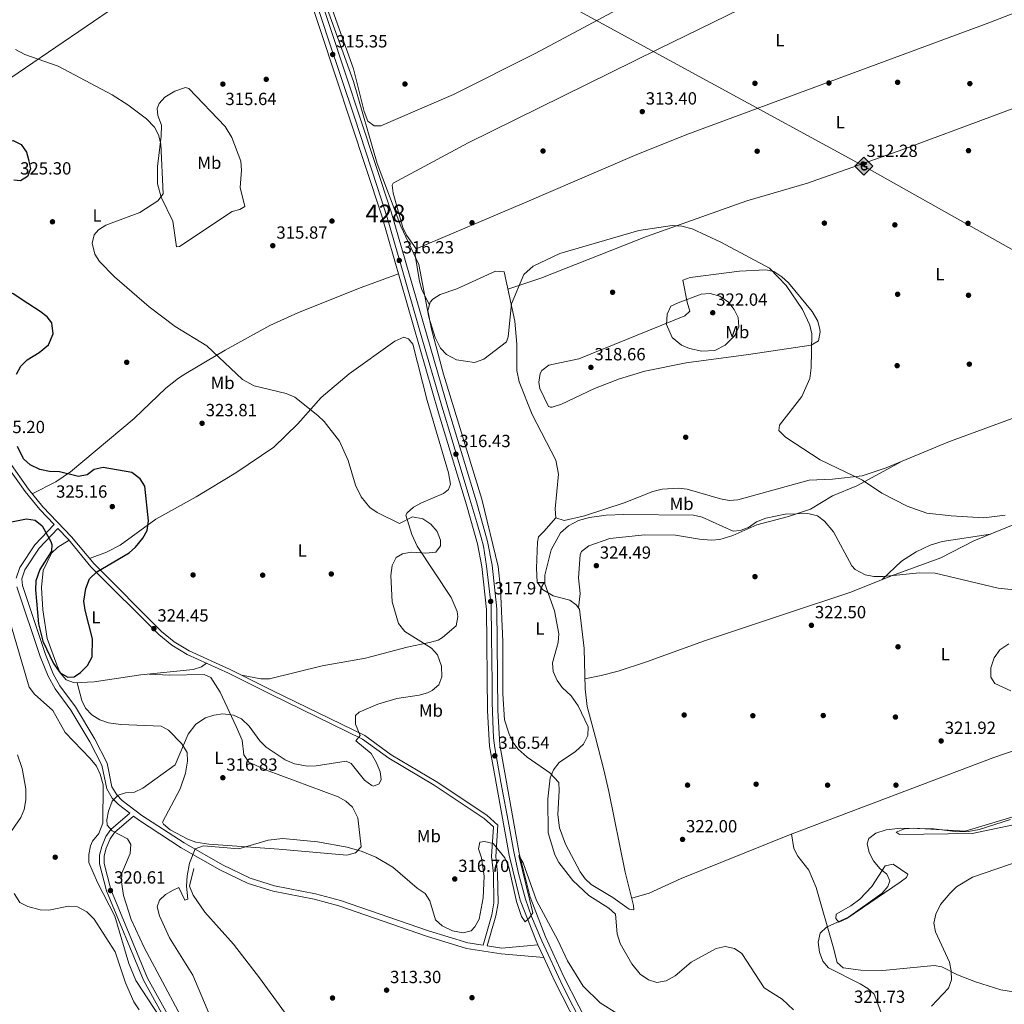
# Model space of a CAD drawing. Units: metres. Extents: x 601663 to 608627, y 4655142 to 4659871.
# Drawn here: x 606973 to 607534, y 4656766 to 4657326 of the extents above; entities that cross this region are included whole.
import ezdxf
from ezdxf.enums import TextEntityAlignment as Align

# ---------------------------------------------------------------- set-up
doc = ezdxf.new("R2010")
doc.units = ezdxf.units.M
doc.header["$MEASUREMENT"] = 0
doc.linetypes.add('DGN Style 3', pattern=[119.29134, 85.2081, -34.08324])
doc.linetypes.add('DGN Style 4', pattern=[136.418168, 68.16648, -34.08324, 0.085208, -34.08324])
for name, color, linetype, lineweight in [('Nivel 12', 7, 'Continuous', 0), ('Nivel 13', 7, 'Continuous', 0), ('Nivel 17', 7, 'Continuous', 0), ('Nivel 21', 7, 'Continuous', 0), ('Nivel 23', 7, 'Continuous', 0), ('Nivel 34', 7, 'Continuous', 0), ('Nivel 36', 7, 'Continuous', 0), ('Nivel 37', 7, 'Continuous', 0), ('Nivel 4', 7, 'Continuous', 0), ('Nivel 41', 7, 'Continuous', 0), ('Nivel 48', 7, 'Continuous', 0), ('Nivel 5', 7, 'Continuous', 0), ('Nivel 51', 7, 'Continuous', 0), ('Nivel 54', 7, 'Continuous', 0), ('Nivel 7', 7, 'Continuous', 0)]:
    doc.layers.add(name, color=color, linetype=linetype, lineweight=lineweight)
doc.styles.add('Style-Arial', font='txt')
doc.styles.add('Style-Arial Narrow', font='txt')

# ---------------------------------------------------------------- blocks, each defined once
blk = doc.blocks.new('5PATER')
at = {"layer": 'Nivel 7', "linetype": 'Continuous', "lineweight": 0}
h = blk.add_hatch(color=51, dxfattribs=at)
edge = h.paths.add_edge_path()
edge.add_ellipse((0, 0), major_axis=(-1.1, -1.11), ratio=0.999422, start_angle=0, end_angle=360)
blk = doc.blocks.new('5PERFI')
at = {"layer": 'Nivel 17', "linetype": 'Continuous', "lineweight": 0}
h = blk.add_hatch(color=7, dxfattribs=at)
edge = h.paths.add_edge_path()
edge.add_arc((0, 0), 1.56, 315, 675)
blk = doc.blocks.new('5GASO')
at = {"layer": 'Nivel 34', "linetype": 'Continuous', "lineweight": 0}
for color, points in [(253, [(0, -5.09), (-5.09, 0), (0, 5.09), (0.23, 2.5), (-0.32, 2.42), (-0.79, 2.21), (-1.18, 1.85), (-1.48, 1.35), (-1.68, 0.71), (-1.75, -0.04), (-1.68, -0.78), (-1.48, -1.42), (-1.17, -1.94), (-0.76, -2.3), (-0.27, -2.52), (0.29, -2.6)]), (7, [(0.29, -2.6), (-0.27, -2.52), (-0.76, -2.3), (-1.17, -1.94), (-1.48, -1.42), (-1.68, -0.78), (-1.75, -0.04), (-1.68, 0.71), (-1.48, 1.35), (-1.18, 1.85), (-0.79, 2.21), (-0.32, 2.42), (0.23, 2.5), (0.57, 2.47), (0.88, 2.4), (1.14, 2.28), (1.38, 2.11), (1.57, 1.9), (1.73, 1.64), (1.85, 1.34), (1.93, 0.99), (1.17, 0.8), (1.04, 1.16), (0.83, 1.43), (0.55, 1.59), (0.22, 1.65), (-0.04, 1.62), (-0.27, 1.55), (-0.48, 1.42), (-0.66, 1.24), (-0.81, 1.01), (-0.91, 0.73), (-0.97, 0.39), (-0.99, 0.01), (-0.97, -0.41), (-0.9, -0.78), (-0.79, -1.09), (-0.62, -1.35), (-0.45, -1.52), (-0.24, -1.65), (-0.01, -1.72), (0.25, -1.75), (0.51, -1.72), (0.78, -1.64), (1.04, -1.5), (1.27, -1.33), (1.27, -0.71), (0.23, -0.71), (0.23, 0.14), (2.02, 0.14), (2.02, -1.83), (1.7, -2.12), (1.27, -2.37), (0.78, -2.54)]), (253, [(0, -5.09), (0.29, -2.6), (0.78, -2.54), (1.27, -2.37), (1.7, -2.12), (2.02, -1.83), (2.02, 0.14), (0.23, 0.14), (0.23, -0.71), (1.27, -0.71), (1.27, -1.33), (1.04, -1.5), (0.78, -1.64), (0.51, -1.72), (0.25, -1.75), (-0.01, -1.72), (-0.24, -1.65), (-0.45, -1.52), (-0.62, -1.35), (-0.79, -1.09), (-0.9, -0.78), (-0.97, -0.41), (-0.99, 0.01), (-0.97, 0.39), (-0.91, 0.73), (-0.81, 1.01), (-0.66, 1.24), (-0.48, 1.42), (-0.27, 1.55), (-0.04, 1.62), (0.22, 1.65), (0.55, 1.59), (0.83, 1.43), (1.04, 1.16), (1.17, 0.8), (1.93, 0.99), (1.85, 1.34), (1.73, 1.64), (1.57, 1.9), (1.38, 2.11), (1.14, 2.28), (0.88, 2.4), (0.57, 2.47), (0.23, 2.5), (0, 5.09), (5.09, 0)])]:
    blk.add_hatch(color=color, dxfattribs=at).paths.add_polyline_path(points)
at = {"layer": 'Nivel 34', "color": 7, "linetype": 'Continuous', "lineweight": 0}
blk.add_3dface([(0, -5.09), (5.09, 0), (0, 5.09), (-5.09, 0)], dxfattribs=at)

msp = doc.modelspace()

# ---------------------------------------------------------------- linework, layer by layer
at = {"layer": 'Nivel 12', "color": 142, "linetype": 'Continuous', "lineweight": 13, "elevation": 316.2, "flags": 128}
for points in [[(606971.93, 4656908.22), (606974.64, 4656900.31), (606976.59, 4656888.74), (606976.64, 4656882.58), (606975.67, 4656877.11), (606973.83, 4656872.44), (606966.65, 4656862.13)], [(606970.1, 4656829.26), (606973.36, 4656824.23), (606977.73, 4656821.92), (606984.79, 4656819.96)], [(606984.79, 4656819.96), (606989.79, 4656819.84), (607001.04, 4656822.16), (607006, 4656821.71), (607011.41, 4656818.91), (607015.63, 4656814.59), (607027.55, 4656796.02), (607033.38, 4656778.45), (607038.15, 4656767.67), (607041.21, 4656763.19)]]:
    msp.add_lwpolyline(points, dxfattribs=at)
at = {"layer": 'Nivel 13', "color": 4, "linetype": 'Continuous', "lineweight": 0}
msp.add_polyline3d([(607072.32, 4656843.57, 314.25), (607069.85, 4656833.43, 313.9), (607071.86, 4656828.41, 313.94), (607078.56, 4656818.7, 313.92), (607094.86, 4656800.41, 313.67), (607109.59, 4656781.31, 313.46), (607123.81, 4656761.85, 313.38), (607143.95, 4656731.29, 313.44), (607163.07, 4656706.77, 313.41), (607171.02, 4656695.66, 313.38), (607180.92, 4656679.83, 312.9), (607195.56, 4656662.17, 313.25), (607201.14, 4656653.04, 313.25), (607203.87, 4656646.75, 313.04), (607207.94, 4656630.66, 312.92), (607216.68, 4656606.09, 313.07), (607223.09, 4656584.01, 312.8), (607235.5, 4656552.41, 312.77), (607241.04, 4656533.05, 312.11), (607250.45, 4656508.23, 312.07), (607258.88, 4656481.15, 311.8), (607266.73, 4656463.12, 311.65), (607291.8, 4656395.21, 311.3), (607351.3, 4656297.75, 310.7)], dxfattribs=at)
at = {"layer": 'Nivel 21', "color": 7, "linetype": 'Continuous', "lineweight": 13}
for points in [[(607328.78, 4656679.41, 312.71), (607277.72, 4656779.31, 314.22), (607271.4, 4656792.92, 314.44), (607268.11, 4656800.02, 314.55), (607267.06, 4656802.26, 314.59), (607258.09, 4656825.47, 315.18), (607251.76, 4656851.01, 315.45), (607240.59, 4656913.13, 316.58), (607239.46, 4656933.1, 317.01), (607238.91, 4656990.85, 317.77), (607236.24, 4657015.26, 317.06), (607233.83, 4657028.26, 316.6), (607227.55, 4657050.37, 315.86), (607211.58, 4657102.78, 316.49), (607179.1, 4657215.3, 315.47), (607135.59, 4657346.68, 315.37), (607121.3, 4657392.48, 316.2), (607091.5, 4657482.97, 317.45), (607081.45, 4657516.57, 318.28), (607079.36, 4657526.34, 318.67), (607078.38, 4657535.03, 318.91)], [(607334.07, 4656681.85, 312.71), (607282.96, 4656781.87, 314.22), (607272.43, 4656804.54, 314.59), (607263.66, 4656827.23, 315.18), (607257.46, 4656852.22, 315.45), (607246.39, 4656913.81, 316.58), (607245.29, 4656933.29, 317.01), (607244.73, 4656991.19, 317.77), (607242.01, 4657016.11, 317.06), (607239.51, 4657029.59, 316.6), (607233.14, 4657052.01, 315.86), (607217.17, 4657104.44, 316.49), (607184.67, 4657217.02, 315.47), (607141.14, 4657348.46, 315.37), (607126.85, 4657394.26, 316.2), (607097.06, 4657484.71, 317.45), (607087.1, 4657518.01, 318.28), (607085.12, 4657527.28, 318.67), (607084.23, 4657535.12, 318.89)]]:
    msp.add_polyline3d(points, dxfattribs=at)
at = {"layer": 'Nivel 21', "color": 7, "linetype": 'DGN Style 3', "lineweight": 0}
for points in [[(606971.16, 4657008.73, 322.24), (606973.24, 4657014.73, 322.52), (606981.76, 4657027.66, 323.77), (606992.79, 4657039.17, 325.38), (606984.66, 4657047.7, 325.32), (606976.23, 4657057.9, 325.21), (606953.57, 4657089.87, 325.24)], [(606994.98, 4657036.87, 324.55), (607000.96, 4657030.58, 325.38), (607013.77, 4657015.18, 325.12), (607052.38, 4656976.52, 324.23), (607059.75, 4656970.56, 324.24), (607068.57, 4656965.22, 324.21), (607091.99, 4656954.56, 324.22), (607115.92, 4656942.65, 323.58), (607168.34, 4656917.11, 319.92), (607183.34, 4656906.2, 318.59), (607209, 4656890.99, 316.22), (607237.55, 4656871.89, 315.82), (607242.86, 4656867.2, 315.35), (607241.8, 4656850.26, 314.81), (607242.81, 4656840.65, 314.62), (607243.1, 4656823.9, 314.17), (607241.93, 4656817.13, 314.19), (607236.93, 4656799.81, 313.07)], [(607077.93, 4656718.11, 320.14), (607043.6, 4656780.04, 320.17), (607022.54, 4656830.73, 320.29), (607018.66, 4656846.07, 320.36), (607018.65, 4656851.01, 320.37), (607019.92, 4656855.97, 320.29), (607022.27, 4656861.65, 319.96), (607025.08, 4656865.71, 319.59), (607035.81, 4656874.91, 317.95), (607029.36, 4656879.82, 319.34), (607025.91, 4656883.45, 319.62), (607022.7, 4656888.81, 319.88), (607019.99, 4656902.33, 320.4), (607013.11, 4656915.59, 321.74), (607002.22, 4656933.63, 323.08), (606993.39, 4656945.75, 323.07), (606989.32, 4656952.91, 323.31), (606984.86, 4656964.17, 323.83), (606971.65, 4657003.74, 322.43)], [(607271.4, 4656792.92, 314.44), (607247.29, 4656794.99, 313.07), (607227.52, 4656798.07, 313.29), (607204.78, 4656805.07, 313.17), (607154.9, 4656822.3, 313.45), (607140.75, 4656825.98, 313.61), (607117.5, 4656830.59, 313.66), (607103.16, 4656834.97, 313.89), (607087.06, 4656842.81, 314.19), (607065.17, 4656855.32, 315.53), (607040.81, 4656871.1, 317.95), (607038, 4656873.24, 319.34)]]:
    msp.add_polyline3d(points, dxfattribs=at)
at = {"layer": 'Nivel 21', "color": 7, "linetype": 'Continuous', "lineweight": 0}
for points in [[(606955.57, 4657091.15, 325.24), (606978.12, 4657059.35, 325.21), (606986.45, 4657049.28, 325.32), (607002.74, 4657032.16, 325.38), (607015.53, 4657016.78, 325.12), (607053.98, 4656978.29, 324.23), (607061.12, 4656972.52, 324.24), (607069.69, 4656967.33, 324.21), (607093.01, 4656956.71, 324.22), (607116.97, 4656944.79, 323.58), (607169.57, 4656919.16, 319.92), (607184.65, 4656908.19, 318.59), (607210.27, 4656893.01, 316.22), (607239.01, 4656873.78, 315.82), (607245.31, 4656868.22, 315.35), (607244.19, 4656850.31, 314.81), (607245.19, 4656840.8, 314.62), (607245.49, 4656823.71, 314.17), (607244.25, 4656816.59, 314.19), (607239.3, 4656799.44, 313.29), (607247.67, 4656798.14, 313.07), (607268.11, 4656800.02, 314.44)], [(607236.93, 4656799.81, 313.07), (607228.24, 4656801.17, 313.29), (607205.76, 4656808.08, 313.17), (607155.82, 4656825.34, 313.45), (607141.46, 4656829.08, 313.61), (607118.27, 4656833.67, 313.66), (607104.32, 4656837.93, 313.89), (607088.54, 4656845.62, 314.19), (607066.82, 4656858.03, 315.53), (607042.64, 4656873.7, 317.95), (607031.49, 4656882.19, 319.34), (607028.45, 4656885.38, 319.62), (607025.71, 4656889.97, 319.88), (607023.01, 4656903.39, 320.4), (607015.88, 4656917.14, 321.74), (607004.87, 4656935.39, 323.08), (606996.06, 4656947.48, 323.07), (606992.18, 4656954.28, 323.31), (606987.84, 4656965.26, 323.83), (606974.77, 4657004.4, 322.43), (606974.39, 4657008.35, 322.24), (606976.1, 4657013.32, 322.52), (606984.25, 4657025.67, 323.77), (606994.98, 4657036.87, 324.55)], [(607080.31, 4656719.37, 320.14), (607046.02, 4656781.21, 320.17), (607025.1, 4656831.57, 320.29), (607021.35, 4656846.41, 320.36), (607021.34, 4656850.67, 320.37), (607022.48, 4656855.12, 320.29), (607024.64, 4656860.35, 319.96), (607027.1, 4656863.89, 319.59), (607038, 4656873.24, 319.34)]]:
    msp.add_polyline3d(points, dxfattribs=at)
at = {"layer": 'Nivel 23', "color": 7, "linetype": 'DGN Style 4', "lineweight": 0}
msp.add_polyline3d([(607137.24, 4657350.69, 315.43), (607148.86, 4657314.93, 315.4), (607163.46, 4657271.53, 315.43), (607176.67, 4657231.49, 315.46), (607182.33, 4657213.85, 315.49), (607190.29, 4657186.28, 315.74), (607201.11, 4657148.55, 316.08), (607213.44, 4657106.42, 316.46), (607219.28, 4657087.1, 316.45), (607229.42, 4657053.56, 315.89), (607233.38, 4657040.4, 316.22), (607235.87, 4657031.74, 316.51), (607237.06, 4657026.87, 316.67), (607238.95, 4657015.52, 317.06), (607241.54, 4656993.11, 317.87), (607241.74, 4656975.39, 317.57), (607242.04, 4656948.91, 317.22), (607242.04, 4656938.07, 317.07), (607242.44, 4656927.22, 316.88), (607242.94, 4656917.83, 316.68), (607243.53, 4656912.16, 316.57), (607247.11, 4656892.55, 316.2), (607251.78, 4656867.56, 315.74), (607254.36, 4656853.07, 315.48), (607257.14, 4656840.73, 315.16), (607261.01, 4656826.06, 315.08), (607264.39, 4656816.11, 314.98), (607270.26, 4656802.27, 314.57), (607282.38, 4656776.57, 314.15), (607295.8, 4656750.1, 313.66)], dxfattribs=at)
at = {"layer": 'Nivel 34', "color": 7, "linetype": 'Continuous', "lineweight": 13}
msp.add_polyline3d([(606944.74, 4657533.01, 320.6), (607105.4, 4657432.79, 316.18), (607453.56, 4657243.04, 312.27), (607702.34, 4657103.21, 311.12), (607889.04, 4656985.36, 309.42), (608290.61, 4656750.07, 304.15), (608606.79, 4656558.57, 312.46)], dxfattribs=at)
at = {"layer": 'Nivel 36', "color": 92, "linetype": 'Continuous', "lineweight": 0}
for points in [[(607624.23, 4657361.53, 312.46), (607624.64, 4657366.52, 312.57), (607623.99, 4657371.39, 312.67), (607621.87, 4657376.04, 312.75), (607600.31, 4657412.13, 312.96), (607596.09, 4657414.35, 313), (607590.1, 4657413.78, 313.07), (607466.07, 4657371.1, 312.96), (607438.45, 4657359.39, 313.23), (607336.5, 4657309.63, 312.99), (607228.46, 4657256.3, 313.7), (607185.82, 4657233.39, 314.42), (607185.15, 4657232.2, 314.56), (607185.75, 4657227.7, 314.58), (607191.22, 4657208.19, 314.86), (607193.32, 4657203.7, 314.88), (607198.81, 4657195.97, 314.79)], [(606860.94, 4657219.99, 327.28), (606880.8, 4657233.54, 327.59), (606958.99, 4657287.19, 321.45), (607045.6, 4657346.06, 315.94), (607087.26, 4657374.2, 315.67), (607117.44, 4657392.91, 315.32)], [(607641.14, 4657317.78, 312.46), (607635.3, 4657331.83, 312.45), (607625.28, 4657360.29, 312.42), (607624.15, 4657361.63, 312.46), (607619.23, 4657360.77, 312.62), (607604.65, 4657355.65, 312.8), (607524.75, 4657324.62, 312.32), (607352.88, 4657261.06, 312.94), (607323.18, 4657249.08, 313.23), (607260.55, 4657222.11, 313.95), (607198.81, 4657196.01, 314.79), (607198.3, 4657192.16, 314.81), (607200.7, 4657177.5, 315.31), (607202.09, 4657172.71, 315.46), (607206.43, 4657164.17, 315.21)], [(607150.25, 4657334.45, 314.87), (607163.22, 4657298.34, 314.7), (607169.26, 4657274.15, 314.74), (607171.36, 4657268.59, 314.75), (607174.91, 4657265.95, 314.71), (607178.71, 4657265.86, 314.46), (607220, 4657283.72, 313.75), (607266.59, 4657307.1, 313.92), (607315.82, 4657333.42, 313.54)], [(607251.07, 4657172.97, 314.76), (607269.82, 4657179.2, 314.64), (607329.97, 4657203.05, 315.4), (607386.95, 4657223.27, 313.19), (607421.54, 4657233.26, 312.73), (607475.8, 4657252.45, 312.53), (607577.81, 4657290.45, 312.57), (607623.79, 4657311.29, 312.52), (607641.59, 4657317.95, 312.46), (607644.84, 4657316.1, 312.34), (607654.19, 4657304.13, 312.37), (607700.34, 4657227.65, 311.7), (607721.28, 4657199.46, 311.1), (607726.26, 4657190.85, 310.81), (607737.2, 4657161.59, 309.93)], [(607053.77, 4657260.15, 319.61), (607053.91, 4657266.36, 319.78), (607051.84, 4657271.84, 319.59), (607051.37, 4657275.75, 319.3), (607052.48, 4657278.56, 318.47), (607055.88, 4657282.16, 318.41), (607061.47, 4657285.66, 317.85), (607067.49, 4657287.66, 317.14), (607069.42, 4657287.19, 316.87), (607090.1, 4657265.6, 316.57), (607093.86, 4657259.34, 316.26), (607098.96, 4657245.78, 316.56), (607099.44, 4657240.81, 316.56), (607098.71, 4657230.8, 316.72), (607101.37, 4657219.99, 316.76), (607098.51, 4657218.3, 316.8), (607094.07, 4657217.28, 317.28), (607064.1, 4657197.35, 318.51), (607062.37, 4657197.13, 318.65), (607060.31, 4657211.63, 319.28), (607053.65, 4657225.36, 319.92), (607051.69, 4657232.87, 320.02), (607051.63, 4657242.87, 320.04), (607053.77, 4657260.15, 319.61)], [(607276.18, 4657105.96, 316.5), (607281.64, 4657107.69, 317.11), (607300.26, 4657116.44, 318.45), (607314.57, 4657121.95, 318.38), (607328.9, 4657126.45, 318.77), (607352.5, 4657131.04, 319.08), (607388.03, 4657135.88, 318.5), (607423.66, 4657141.14, 314.71), (607427.72, 4657143.72, 314.4), (607428.82, 4657148.68, 314.43), (607428.59, 4657150.02, 314.44), (607427.46, 4657154.87, 314.4), (607424.18, 4657160.27, 314.38), (607410.65, 4657176.56, 314.35), (607407.02, 4657179.98, 314.4), (607402.36, 4657183.02, 314.58), (607397.89, 4657184.06, 315.18), (607382.92, 4657183.26, 315.86), (607354.76, 4657179.59, 318.38), (607350.55, 4657178.11, 318.57), (607353.14, 4657165.63, 319.19), (607354.58, 4657160.6, 320.54), (607351.79, 4657157.91, 320.65), (607291.32, 4657133.41, 317.84), (607274.31, 4657129.75, 316.93), (607270.3, 4657126.72, 316.61), (607269.36, 4657125.12, 316.51), (607268.61, 4657120.1, 316.43), (607269.3, 4657116.57, 316.47), (607274.09, 4657106.31, 316.67), (607275.29, 4657105.94, 316.72), (607276.18, 4657105.96, 316.76)], [(606980.38, 4657056.61, 325.24), (606993.82, 4657063.39, 324.75), (607002.05, 4657069.08, 324.81), (607038.27, 4657099.42, 324.78), (607056.34, 4657116.74, 324.69), (607063.66, 4657122.47, 324.08), (607067.8, 4657125.15, 323.09), (607090.15, 4657138.25, 318.51), (607115.58, 4657152.27, 317.33), (607131.92, 4657159.68, 317.03), (607167.57, 4657174.03, 316.6), (607188.77, 4657181.8, 315.78)], [(607587.5, 4657117.75, 311.23), (607501.36, 4657085.96, 312.57), (607466.25, 4657071.42, 313.97), (607452.7, 4657066.87, 314.75), (607435.75, 4657064.95, 315.79), (607422.57, 4657064.35, 316.43), (607381.98, 4657053.12, 317.03), (607377.06, 4657052.89, 317.1), (607372.06, 4657053.7, 317.19), (607353.03, 4657059.26, 317.1), (607348.05, 4657059.85, 317.15), (607338.76, 4657059.21, 317.26), (607333.44, 4657057.91, 317.32), (607317.25, 4657051.47, 317.86), (607294.59, 4657044.07, 318.86), (607283.07, 4657041.4, 318.63), (607278.24, 4657042.99, 318.16), (607277.88, 4657047.99, 318.12), (607279.88, 4657067.78, 317.11), (607278.28, 4657075.79, 316.7), (607264.81, 4657101.75, 316.49), (607257.47, 4657120.37, 316.3), (607256.18, 4657126.79, 316.2), (607256.12, 4657141.79, 315.96), (607254.9, 4657154.76, 315.51), (607248.96, 4657182.96, 314.35), (607243.96, 4657183.24, 314.35), (607221.94, 4657173.28, 314.73), (607212.4, 4657170.01, 314.94), (607208.27, 4657167.37, 315.14), (607206.89, 4657165.67, 315.21), (607205.4, 4657160.83, 315.23), (607207.51, 4657150.37, 315.11), (607214.41, 4657124.73, 315.6), (607236.16, 4657053.63, 315.3), (607245.46, 4657015.31, 316.92), (607246.83, 4657002.81, 317.32), (607248.2, 4656972.55, 318.18), (607248.25, 4656942.88, 318.03), (607249.1, 4656927.97, 317.39), (607251.72, 4656919.9, 317.51), (607253.93, 4656915.33, 317.58), (607256.88, 4656911.31, 317.65), (607262.07, 4656906.91, 318.28), (607274.85, 4656897.91, 321.05), (607279.94, 4656892.39, 321.69), (607280.31, 4656887.83, 322.02), (607279.44, 4656874.03, 322.24), (607280.43, 4656866.72, 322.25), (607283.8, 4656857.32, 322.3), (607292.09, 4656841.65, 322.32), (607295.02, 4656837.62, 322.29), (607298.47, 4656834.4, 322.25), (607310.81, 4656827.08, 321.94), (607320.03, 4656820.35, 321.96), (607322.66, 4656819.91, 322), (607322.61, 4656822.49, 322.02), (607317.7, 4656841.45, 322.6), (607308.41, 4656887.33, 321.93), (607305.64, 4656899.67, 321.5), (607300.92, 4656918, 319.63), (607296.15, 4656935.71, 320.42), (607295.06, 4656945.6, 321.19), (607294.36, 4656968.68, 321.93), (607291.79, 4656991.05, 321.73), (607289.88, 4656993.48, 321.62), (607286.34, 4656996.13, 320.98), (607276.8, 4656998.67, 319.5), (607270.69, 4657002.21, 318.64), (607267.79, 4657006.46, 318.16), (607267.24, 4657014.28, 317.57), (607267.8, 4657029.1, 317.4), (607268.47, 4657032.19, 317.34), (607271.5, 4657035.26, 317.08), (607278.41, 4657042.93, 317.12)], [(607012.93, 4657019.91, 325.18), (607022.58, 4657023.47, 325.14), (607030.35, 4657027.44, 325.04), (607050.72, 4657042.17, 324.37), (607073.66, 4657054.82, 323.07), (607096.12, 4657068.52, 322.83), (607117.87, 4657083.23, 322.7), (607131.56, 4657096.49, 320.96), (607144.8, 4657111.32, 318.67), (607160.67, 4657124.78, 317.23), (607186.73, 4657143.44, 316.83), (607191.86, 4657145.7, 316.74), (607194.53, 4657144.86, 316.76), (607196.96, 4657141.76, 316.78), (607205.07, 4657109.77, 316.83), (607217.15, 4657068.61, 316.64), (607218.46, 4657062.15, 316.8), (607217.32, 4657059.16, 316.74), (607214.34, 4657056.83, 316.89), (607201.94, 4657051.49, 317.68), (607197.28, 4657049.05, 318.56), (607193.62, 4657045.81, 319.62), (607192.98, 4657044.44, 319.8), (607196.42, 4657033.43, 320.31), (607199.41, 4657026.86, 320.48), (607218.7, 4656997.57, 319.83), (607222.14, 4656989.77, 319.84), (607222.62, 4656986.71, 319.88), (607221.65, 4656981.56, 319.67), (607213.9, 4656974.9, 319.66), (607211.29, 4656973.42, 319.59), (607206.47, 4656972.02, 319.82), (607193.8, 4656969.44, 320.65), (607169.92, 4656963.22, 320.9), (607145.34, 4656958.79, 322.14), (607115.38, 4656951.45, 324.01), (607110.39, 4656951.36, 324.14), (607099.41, 4656953.53, 324.05)], [(607294.89, 4656951.3, 321.37), (607304.11, 4656953.22, 323.1), (607313.72, 4656955.68, 323.83), (607329.98, 4656961.11, 323.14), (607362.9, 4656973.01, 323.06), (607409.62, 4656988.55, 322.8), (607446.2, 4657000.72, 321.28), (607469.29, 4657009.99, 319.42), (607497.49, 4657020.17, 317.66), (607516.15, 4657029.79, 315.97), (607552.62, 4657044.76, 315.24), (607561.22, 4657049.31, 315.1), (607569.54, 4657054.88, 314.86), (607588.96, 4657070.35, 313.67), (607593.85, 4657071.5, 313.65), (607602.64, 4657072.09, 313.64), (607625.55, 4657072.74, 313.21), (607635.35, 4657074.7, 313.05), (607661.42, 4657084.72, 311.74), (607751.44, 4657123.93, 310.4)], [(607291.16, 4656991.86, 321.69), (607292.22, 4656999.88, 323.95), (607291.25, 4657008.79, 324.32), (607292.12, 4657022.01, 324.3), (607292.96, 4657023.88, 324.28), (607297.07, 4657027.09, 324.14), (607309.13, 4657031.16, 323.83), (607329.03, 4657033.24, 323.45), (607346.49, 4657033.14, 323.43), (607360.17, 4657030.91, 323.07), (607366.88, 4657030.2, 322.29), (607371.75, 4657030.64, 321.4), (607379.02, 4657032.96, 320.19), (607392.8, 4657038.89, 320.26), (607410.83, 4657043.71, 320.92), (607423.35, 4657047.88, 319.84), (607435.78, 4657055.55, 317.26), (607449.67, 4657061.17, 316.4), (607475.47, 4657075.24, 313.6)], [(607463.77, 4657007.78, 319.87), (607474.98, 4657018.28, 318.45), (607483.46, 4657023.59, 317.87), (607491.3, 4657027.37, 317.34), (607498.23, 4657029.41, 316.89), (607525.78, 4657033.75, 315.78)], [(607001.28, 4657030.19, 325.38), (606994.84, 4657026.33, 325.47), (606991.26, 4657022.93, 325.49), (606986.53, 4657013.05, 325.52), (606985.51, 4657003.33, 325.51), (606986.29, 4656990.64, 325.43), (606988.79, 4656974.32, 325.49), (606994.26, 4656959.29, 325.36), (606996.31, 4656954.81, 325.22), (606999.56, 4656950.83, 325.07), (607004.38, 4656949.04, 325.02), (607015.61, 4656949.67, 324.85), (607042.08, 4656953.59, 324.76), (607071.98, 4656956.71, 324.96), (607076.7, 4656958.19, 324.8), (607079.57, 4656960.21, 324.22)], [(607802.76, 4657008.46, 311.56), (607786.16, 4657002.32, 312.94), (607763.01, 4656992.88, 313.64), (607690.53, 4656966.85, 315.33), (607618.74, 4656936.53, 318.44), (607553.55, 4656915.49, 321.23), (607527.61, 4656906.6, 321.76), (607411.26, 4656862.66, 321.29), (607349.66, 4656837.78, 322.37), (607331.46, 4656829.4, 322.53), (607321.54, 4656826.62, 322.15)], [(607046.96, 4656954.1, 324.79), (607058.32, 4656953.41, 323.78), (607078.17, 4656953.76, 323.12), (607082.03, 4656952.11, 322.64), (607087.23, 4656943.76, 321.56), (607096.41, 4656924.23, 318.74), (607099.77, 4656916.45, 318.2), (607100.73, 4656908.06, 317.95), (607103.61, 4656903.94, 317.31), (607113.69, 4656899.47, 317.32), (607154.47, 4656884.32, 317.54), (607158.83, 4656881.87, 317.44), (607162.63, 4656878.47, 317.31), (607165.65, 4656872.41, 317.06), (607167.48, 4656855.77, 315.48), (607164.3, 4656852.49, 315.35), (607159.38, 4656851.04, 315.23), (607120.76, 4656854.58, 314.92), (607080.82, 4656857.38, 315.14), (607073.52, 4656858.57, 315.52), (607068.84, 4656860.18, 315.78), (607058.8, 4656865.55, 316.53), (607055.06, 4656868.75, 316.97), (607054.5, 4656869.88, 317.08), (607064.52, 4656888.81, 318.01), (607067.62, 4656897.7, 318.34), (607068.75, 4656904.47, 318.7), (607068.45, 4656909.39, 319.46), (607065.54, 4656914.37, 320.42), (607057.93, 4656922.23, 322.27), (607053.68, 4656924.44, 322.93), (607030.84, 4656925.43, 323.94), (607023.67, 4656926.4, 323.54), (607018.72, 4656928.07, 323.43), (607014.17, 4656930.95, 323.34), (607010.57, 4656934.79, 323.41), (607008.52, 4656939.14, 323.78), (607005.94, 4656949.13, 325)], [(607562.3, 4656873.35, 318.25), (607515.24, 4656863.34, 319.22), (607474.15, 4656862.92, 319.39), (607473.79, 4656862.95, 319.4), (607472.09, 4656864.23, 320.07), (607476.77, 4656865.99, 320.07), (607482.15, 4656866.42, 320.07), (607511.3, 4656864.75, 320.16), (607547.3, 4656875.49, 320.24)], [(607412.53, 4656863.14, 321.3), (607413.74, 4656854.96, 321.46), (607416.06, 4656850.59, 321.58), (607422.29, 4656842.63, 321.72), (607426.45, 4656832.68, 321.47), (607436.2, 4656799.03, 318.71), (607438.4, 4656790.1, 318.65), (607441.81, 4656786.92, 318.45), (607451.94, 4656785.68, 317.52), (607464.51, 4656785.4, 316.76), (607493.6, 4656788.38, 315.49), (607498.02, 4656787.65, 315.33), (607506.85, 4656783.07, 314.17), (607517.26, 4656778.97, 313.88), (607531.6, 4656774.52, 313.69), (607565.12, 4656769.2, 313.34)], [(607451.26, 4656826.03, 321.1), (607458.09, 4656833.33, 320.92), (607465.76, 4656845.09, 319.78), (607470.37, 4656846, 318.94), (607478.75, 4656840.25, 317.95), (607477.95, 4656838.42, 317.97), (607474.32, 4656835.73, 318.51), (607444.01, 4656815.07, 320.02), (607439.4, 4656812.92, 320.13), (607437.63, 4656815.03, 320.44), (607437.78, 4656817.5, 320.96), (607446.14, 4656822.2, 320.9), (607451.26, 4656826.03, 321.1)]]:
    msp.add_polyline3d(points, dxfattribs=at)
at = {"layer": 'Nivel 4', "color": 30, "linetype": 'Continuous', "lineweight": 30, "elevation": 325, "flags": 128}
for points in [[(606954.34, 4657246.39), (606953.01, 4657251.37), (606953.54, 4657252.87), (606957.64, 4657255.8), (606967.39, 4657257.31), (606969.54, 4657257.51), (606973.97, 4657255.34), (606976.98, 4657251.01), (606978.29, 4657246.83), (606979.33, 4657241.45), (606977.65, 4657237.1), (606973.62, 4657234.62), (606969.88, 4657235.12)], [(606977.83, 4657164.94), (606969.48, 4657170.44), (606961.1, 4657174.49)], [(606971.44, 4657124.75), (606973.93, 4657129.31), (606977.48, 4657132.83), (606984.28, 4657136.99), (606989.56, 4657141.42), (606992.19, 4657147.64), (606991.46, 4657153.91), (606988.84, 4657157.22), (606984.89, 4657160.29), (606977.83, 4657164.94)], [(606958.99, 4657038.73), (606977.12, 4657042.46), (606982, 4657041.67), (606986.02, 4657038.45), (606991, 4657029.43), (606991.52, 4657027.73), (606991.22, 4657023.99), (606984.69, 4657013.6), (606982.38, 4657007.06), (606982.1, 4657002.06), (606983.85, 4656982.75), (606986.31, 4656972.79), (606992.48, 4656960.09), (606996.22, 4656954.82), (607000.58, 4656952.33), (607004.13, 4656952.53), (607007.83, 4656954.95), (607011.73, 4656958.99), (607014.42, 4656963.95), (607014.57, 4656974.05), (607010.39, 4656990.35), (607009.74, 4656995.58), (607010.77, 4657002.85), (607013, 4657008.24), (607017.15, 4657012.26), (607035.41, 4657023.04), (607039.19, 4657026.31), (607043.3, 4657031.33), (607045.73, 4657035.69), (607046.48, 4657041.24), (607044.38, 4657060.93), (607041.84, 4657065.11), (607037.08, 4657068.82), (607020.61, 4657071.61), (607015.54, 4657070.39), (607011.52, 4657067.5), (607006.64, 4657066.38), (606995.86, 4657069.13), (606990.09, 4657069.34), (606984.59, 4657070.49), (606979.22, 4657073.18), (606975.44, 4657076.6), (606971.88, 4657083.57)]]:
    msp.add_lwpolyline(points, dxfattribs=at)
at = {"layer": 'Nivel 5', "color": 30, "linetype": 'Continuous', "lineweight": 0, "flags": 128}
for points, elevation in [([(607148.16, 4657332.74), (607163.24, 4657291.18), (607176.73, 4657244.48), (607190.05, 4657208.89), (607200.29, 4657187.07), (607206.05, 4657157.09), (607209.68, 4657145.61), (607212.73, 4657139.52), (607216.12, 4657135.81), (607221.73, 4657132.82), (607232.01, 4657131.35), (607237.28, 4657133.21), (607250.32, 4657143.05), (607251.23, 4657146.01), (607253.05, 4657164.65), (607260.15, 4657181.42), (607265.44, 4657186.1), (607280.55, 4657193.33), (607325.62, 4657206.49), (607344.52, 4657209.28), (607350.04, 4657208.84), (607355.9, 4657207.26), (607372.19, 4657199.75), (607399.95, 4657184.89), (607409.36, 4657175.07), (607418.62, 4657161.49), (607422.95, 4657152.56), (607424.1, 4657147.7), (607423.69, 4657128.22), (607422.85, 4657122.23), (607418.27, 4657111.91)], 315), ([(607025.9, 4656881.84), (607029.29, 4656885.2), (607033.45, 4656886.55), (607038.45, 4656886.89), (607043.26, 4656889.11), (607061.69, 4656902.5), (607069.15, 4656919.82), (607073.5, 4656925.59), (607078.87, 4656929.11), (607083.76, 4656930.78), (607088.72, 4656931.42), (607094.93, 4656930.67), (607099.48, 4656928.59), (607103.8, 4656924.47), (607109.88, 4656916.09), (607113.4, 4656912.53), (607124.26, 4656905.22), (607129.54, 4656903.07), (607136.95, 4656901.76), (607141.95, 4656901.86), (607159, 4656904.64), (607161.86, 4656903.26), (607169.5, 4656893.81), (607173.6, 4656890.74), (607174.62, 4656890.37), (607177.82, 4656891.61), (607178.85, 4656894.04), (607178.31, 4656898.46), (607176.35, 4656903.65), (607173.15, 4656908.88), (607164.54, 4656916.17), (607166.99, 4656919.22), (607164.22, 4656925.57), (607164.34, 4656930.58), (607166.37, 4656932.42), (607177.11, 4656936.91), (607187.83, 4656940.2), (607200.52, 4656942.01), (607205.28, 4656943.41), (607207.98, 4656944.74), (607211.73, 4656948.02), (607213.45, 4656952.53), (607213.25, 4656958.51), (607210.89, 4656965.06), (607207.47, 4656968.75), (607192.29, 4656978.23), (607188.85, 4656982.92), (607185.21, 4656995.2), (607184.4, 4657010.07), (607185.12, 4657015.91), (607187.48, 4657020.31), (607191.08, 4657022.57), (607196.04, 4657023.52), (607204.24, 4657022.82), (607210.02, 4657023.41), (607212.73, 4657026.96), (607212.67, 4657030.34), (607210.85, 4657035.2), (607207.21, 4657039.38), (607202.66, 4657042.31), (607196.76, 4657043.57), (607189.31, 4657039.68), (607176.64, 4657046.03), (607172.53, 4657048.85), (607167.58, 4657054.89), (607164.34, 4657061.52), (607160.17, 4657075.65), (607155.18, 4657086.64), (607146.46, 4657097.67), (607142.85, 4657101.13), (607129.75, 4657111.53), (607124.85, 4657113.72), (607106.65, 4657118.02), (607100.05, 4657121.61), (607079.6, 4657140.82), (607061.72, 4657151.84), (607046.89, 4657163.02), (607027.21, 4657180.05), (607018.59, 4657188.83), (607015.94, 4657193.03), (607014.38, 4657199.24), (607015.55, 4657203.89), (607018.04, 4657206.71), (607022.27, 4657209.4), (607041.58, 4657216.63), (607051.84, 4657223.31), (607054.9, 4657227.35), (607053.54, 4657255.79), (607052.23, 4657260.84), (607049.91, 4657265.27), (607045.4, 4657269.9), (607034.77, 4657277.91), (607025.8, 4657283.52), (606995.13, 4657299.9), (606976.06, 4657306.43), (606970.76, 4657309.45)], 320), ([(607347.95, 4657165.31), (607361.11, 4657170.25), (607366.17, 4657170.63), (607371.62, 4657169.01), (607376.52, 4657165.62), (607379.81, 4657161.48), (607382.02, 4657157), (607382.43, 4657151.69), (607380.23, 4657146.7), (607374.77, 4657141.14), (607368.83, 4657138.09), (607361.34, 4657137.76), (607354.37, 4657139.24), (607349.8, 4657141.2), (607344.57, 4657145.58), (607341.34, 4657152.95), (607341.66, 4657158.76), (607343.7, 4657163.39), (607347.95, 4657165.31)], 320), ([(607418.27, 4657111.91), (607405.66, 4657095.74), (607405.33, 4657092.59), (607409.02, 4657088.78), (607428.8, 4657075.94), (607452.89, 4657064.36), (607463.82, 4657056.93), (607478.26, 4657049.59), (607489.53, 4657045.69), (607503.24, 4657044.01), (607521.85, 4657042.97), (607534.11, 4657044.55)], 315), ([(607413.57, 4656763.1), (607407.08, 4656769.12), (607396.86, 4656775.63), (607384.1, 4656795.11), (607380.08, 4656798.05), (607374.66, 4656799.22), (607369.53, 4656798.03), (607355.42, 4656790.24), (607346.17, 4656782.41), (607341.15, 4656779.62), (607335.76, 4656778.73), (607331.02, 4656780.26), (607326.36, 4656783.47), (607321.5, 4656789.21), (607315.01, 4656800.75), (607313.18, 4656806.29), (607312.27, 4656817.55), (607308.54, 4656820.87), (607297.16, 4656828.05), (607288.06, 4656836.6), (607280.12, 4656846.97), (607277.73, 4656851.36), (607273.92, 4656863.8), (607273.81, 4656883.18), (607275.01, 4656895.06), (607276.93, 4656899.67), (607280.21, 4656903.71), (607289.46, 4656910.09), (607294.05, 4656914.24), (607296.49, 4656919.1), (607296.7, 4656924.11), (607290.94, 4656936.11), (607286.97, 4656941.76), (607281.99, 4656946.49), (607279.02, 4656950.5), (607276.87, 4656955.52), (607276.35, 4656960.52), (607279.6, 4656972.06), (607279.94, 4656977.07), (607277.64, 4656990.05), (607272.15, 4657005.42), (607272.05, 4657010.4), (607275.64, 4657024.74), (607280.96, 4657034.34), (607285.58, 4657038.46), (607291.27, 4657041.41), (607297.57, 4657043.12), (607307.03, 4657044.39), (607317.02, 4657044.94), (607356.76, 4657044.44), (607361.68, 4657043.39), (607379.34, 4657035.41), (607383.24, 4657035.69), (607387.9, 4657037.51), (607392.56, 4657040.65), (607397.85, 4657042.73), (607408.77, 4657045.07), (607421.8, 4657045.47), (607427.32, 4657044.14), (607431.26, 4657041.06), (607436.35, 4657034.93), (607446.69, 4657015.65), (607448.66, 4657013.59), (607454.31, 4657010.49), (607459.24, 4657009.61)], 320), ([(607459.24, 4657009.61), (607464.62, 4657009.63), (607485.28, 4657011.69), (607494.22, 4657011.53), (607529.99, 4657003), (607541.01, 4657001.77)], 320), ([(606968.02, 4656982.86), (606978.57, 4656946.71), (606981.59, 4656942.68), (606992.01, 4656933.44), (606999.1, 4656920.8), (607013.35, 4656906.04), (607016.82, 4656901.7), (607019.03, 4656897.21), (607020.78, 4656891.16), (607020.51, 4656869.23), (607018.22, 4656863.45), (607014.62, 4656858.95), (607013.47, 4656856.31), (607012.53, 4656851.43), (607012.61, 4656846.86), (607017.42, 4656835.48), (607027.28, 4656816.45), (607035.24, 4656789.55), (607039.22, 4656779.81), (607056.5, 4656753.37)], 320), ([(607536.1, 4656971.27), (607531.05, 4656967.95), (607527.7, 4656963.32), (607525.93, 4656957.65), (607525.87, 4656952.35), (607528.25, 4656948.71), (607537.36, 4656944.53)], 320), ([(607073.78, 4656742.82), (607043.94, 4656798.51), (607036.59, 4656814.51), (607032.23, 4656828.05), (607031.16, 4656835.83), (607031.24, 4656840.83), (607036.04, 4656852.02), (607036.4, 4656857.23), (607034.62, 4656860.38), (607025.75, 4656864.99), (607023.03, 4656868.22), (607022.77, 4656871.24), (607023.78, 4656876.13), (607025.9, 4656881.84)], 320), ([(607537.16, 4656871.45), (607519.2, 4656865.68), (607513.15, 4656864.51)], 320), ([(607513.15, 4656864.51), (607507.2, 4656864.42), (607493.48, 4656866.15), (607474.59, 4656866.49), (607466.25, 4656865.42), (607460.42, 4656863.66), (607456.48, 4656860.6), (607455.55, 4656857.53), (607456.71, 4656852.66), (607459.14, 4656847.8), (607462.7, 4656843.49), (607466.69, 4656840.36), (607468.42, 4656836.46), (607467.34, 4656833.29), (607463.98, 4656829.56), (607444.91, 4656815.73), (607432.29, 4656810.21), (607428.78, 4656806.65), (607427.57, 4656801.64), (607428.3, 4656795.89), (607430.26, 4656790.7), (607433.56, 4656786.91), (607451.49, 4656777.89), (607455.81, 4656775.25), (607459.58, 4656771.93), (607464.47, 4656758.87)], 320), ([(607313.21, 4656761.04), (607303.63, 4656767.17), (607293.94, 4656776.53), (607284.89, 4656790.98), (607279.4, 4656802.82), (607267.3, 4656825.2), (607259.76, 4656846.65), (607257.22, 4656850.94), (607265.26, 4656818.23), (607262.95, 4656815.1), (607260.8, 4656813.12), (607258.81, 4656816.17), (607255.94, 4656824.81), (607251.52, 4656844.32), (607249.31, 4656849.52), (607242.6, 4656857.7), (607237.74, 4656858.83), (607235.03, 4656858.43), (607234.23, 4656854.76), (607235.97, 4656849.65), (607237.44, 4656839.06), (607237.03, 4656826.89), (607234.65, 4656814.74), (607232.26, 4656810.3), (607230.06, 4656807.96), (607225.61, 4656806.88), (607219.42, 4656807.97), (607213.6, 4656810.84), (607209.92, 4656814.33), (607206.66, 4656825.05), (607203.91, 4656829.23), (607199.36, 4656832.22), (607185.59, 4656844.25), (607175.8, 4656849.91), (607168.05, 4656853.26), (607159.62, 4656855.57), (607142.73, 4656858.59), (607122.93, 4656860.56), (607114.66, 4656859.66), (607097.97, 4656854.65), (607077.81, 4656856.3), (607073.02, 4656854.76), (607069.9, 4656846.62), (607068.55, 4656839.33), (607068.19, 4656833.5), (607068.88, 4656825.99), (607067.08, 4656825.56), (607063.82, 4656832.75), (607060.46, 4656831.23), (607056.18, 4656828.66), (607052.79, 4656825.48), (607051.39, 4656821.69), (607052.71, 4656816.65), (607058.47, 4656804.12), (607071.78, 4656782.8), (607093.1, 4656731.94)], 315), ([(607543.14, 4656848.13), (607515.47, 4656838.52), (607506.43, 4656832.98), (607502.5, 4656829.27), (607497.16, 4656823.01), (607494.56, 4656817.5), (607493.51, 4656812.35), (607494.46, 4656807.42), (607502.32, 4656790.18), (607503.3, 4656785.28), (607503.46, 4656780.13), (607501.72, 4656775.42), (607492.18, 4656765.19)], 315)]:
    msp.add_lwpolyline(points, dxfattribs=dict(at, elevation=elevation))
at = {"layer": 'Nivel 51', "color": 142, "linetype": 'Continuous', "lineweight": 13, "elevation": 316.12, "flags": 128}
for points in [[(606966.65, 4656862.13), (606973.83, 4656872.44), (606975.67, 4656877.11), (606976.64, 4656882.58), (606976.59, 4656888.74), (606974.64, 4656900.31), (606971.93, 4656908.22)], [(607041.21, 4656763.19), (607038.15, 4656767.67), (607033.38, 4656778.45), (607027.55, 4656796.02), (607015.63, 4656814.59), (607011.41, 4656818.91), (607006, 4656821.71), (607001.04, 4656822.16), (606989.79, 4656819.84), (606984.79, 4656819.96), (606977.73, 4656821.92), (606973.36, 4656824.23), (606970.1, 4656829.26)]]:
    msp.add_lwpolyline(points, dxfattribs=at)
at = {"layer": 'Nivel 54', "color": 9, "linetype": 'Continuous', "lineweight": 0}
for points in [[(607135.59, 4657346.68, 315.37), (607179.1, 4657215.3, 315.47), (607211.58, 4657102.78, 316.49), (607227.55, 4657050.37, 315.86), (607233.83, 4657028.26, 316.6), (607236.24, 4657015.26, 317.06), (607238.91, 4656990.85, 317.77), (607239.46, 4656933.1, 317.01), (607240.59, 4656913.13, 316.58), (607251.76, 4656851.01, 315.45), (607258.09, 4656825.47, 315.18), (607267.06, 4656802.26, 314.59), (607268.11, 4656800.02, 314.55), (607271.4, 4656792.92, 314.44), (607277.72, 4656779.31, 314.22), (607328.78, 4656679.41, 312.71)], [(607334.07, 4656681.85, 312.71), (607282.96, 4656781.87, 314.22), (607272.43, 4656804.54, 314.59), (607263.66, 4656827.23, 315.18), (607257.46, 4656852.22, 315.45), (607246.39, 4656913.81, 316.58), (607245.29, 4656933.29, 317.01), (607244.73, 4656991.19, 317.77), (607242.01, 4657016.11, 317.06), (607239.51, 4657029.59, 316.6), (607233.14, 4657052.01, 315.86), (607217.17, 4657104.44, 316.49), (607184.67, 4657217.02, 315.47), (607141.14, 4657348.46, 315.37)]]:
    msp.add_polyline3d(points, dxfattribs=at)

# ---------------------------------------------------------------- block references
at = {"layer": 'Nivel 17', "color": 7, "linetype": 'Continuous', "lineweight": 0}
for p in [(607113.49, 4657292.39, 315.31), (607192.44, 4657289.7, 314), (607391.63, 4657290.12, 312.63), (607433.72, 4657290.31, 312.51), (607472.83, 4657290.69, 312.28), (607513.95, 4657289.95, 311.93), (607271.01, 4657251.64, 313.57), (607392.91, 4657251.52, 312.53), (607513.18, 4657251.8, 311.99), (606991.85, 4657211.34, 322.19), (607150.9, 4657211.78, 314.96), (607230.66, 4657210.8, 313.67), (607431.16, 4657210.59, 312.42), (607512.91, 4657210.47, 311.76), (607471.26, 4657209.6, 311.99), (607310.61, 4657171.28, 316.99), (607472.85, 4657170.14, 311.99), (607513.19, 4657169.58, 311.91), (607034.09, 4657131.45, 323.95), (607472.58, 4657129.51, 312.22), (607513.66, 4657130.37, 311.45), (607352.22, 4657088.8, 315.81), (607071.88, 4657010.49, 324.14), (607111.49, 4657010.35, 322.77), (607150.52, 4657011.02, 320.44), (607391.66, 4657009.52, 322.54), (607473.08, 4656969.6, 320.8), (607351.37, 4656930.81, 322.08), (607390.44, 4656930.4, 321.38), (607430.5, 4656930.51, 321.29), (607471.61, 4656929.64, 320.96), (607353.27, 4656890.91, 321.52), (607392.32, 4656891.45, 320.96), (607432.98, 4656890.9, 320.67), (607471.89, 4656890.91, 321.02), (606993.39, 4656849.92, 316.68), (607151.22, 4656769.84, 312.9), (607230.58, 4656770.01, 312.8)]:
    msp.add_blockref('5PERFI', p, dxfattribs=at)
at = {"layer": 'Nivel 34', "color": 253, "linetype": 'Continuous', "lineweight": 0}
msp.add_blockref('5GASO', (607453.56, 4657243.04, 312.27), dxfattribs=at)
at = {"layer": 'Nivel 7', "color": 51, "linetype": 'Continuous', "lineweight": 0}
for p in [(607151.34, 4657306.52, 315.35), (607088.82, 4657289.66, 315.64), (607327.51, 4657274.04, 313.4), (607453.14, 4657244.24, 312.28), (607117.23, 4657197.75, 315.87), (607189.2, 4657189.36, 316.23), (607367.62, 4657159.62, 322.04), (607298.28, 4657128.53, 318.66), (607077, 4657096.75, 323.81), (607221.46, 4657079.18, 316.43), (607025.88, 4657049.36, 325.16), (607301.37, 4657015.73, 324.49), (607241.26, 4656995.42, 317.97), (607049.55, 4656979.96, 324.45), (607423.79, 4656981.82, 322.5), (607497.63, 4656916.05, 321.92), (607243.61, 4656907.58, 316.54), (607088.81, 4656895.12, 316.83), (607350.44, 4656860.05, 322), (607220.79, 4656837.53, 316.7), (607024.85, 4656830.94, 320.61), (607181.99, 4656774.3, 313.3)]:
    msp.add_blockref('5PATER', p, dxfattribs=at)

# ---------------------------------------------------------------- texts
at = {"layer": 'Nivel 37', "color": 92, "linetype": 'Continuous', "lineweight": 0, "style": 'Style-Arial Narrow'}
for s, p in [('L', (607405.9, 4657314.71, 312.66)), ('L', (607440.18, 4657268.06, 312.57)), ('Mb', (607081.13, 4657244.93, 317.91)), ('L', (607017.21, 4657214.91, 320.7)), ('L', (607496.94, 4657181.63, 311.9)), ('Mb', (607381.62, 4657148.65, 319.94)), ('Mb', (607088.69, 4657119.73, 321.27)), ('Mb', (607349.89, 4657050.93, 318.8)), ('L', (607134, 4657024.41, 321.53)), ('L', (607016.63, 4656986.37, 324.9)), ('L', (607269.3, 4656980.08, 319.43)), ('L', (607499.99, 4656965.42, 320.41)), ('Mb', (607207.25, 4656933.33, 319.23)), ('L', (607086.55, 4656906.44, 318.06)), ('Mb', (607206.05, 4656861.93, 316.13))]:
    msp.add_text(s, height=7, dxfattribs=at).set_placement(p, align=Align.MIDDLE_CENTER)
at = {"layer": 'Nivel 41', "color": 7, "linetype": 'Continuous', "lineweight": 0, "style": 'Style-Arial'}
for s, p in [('315.35', (607153.32, 4657310.52, 315.35)), ('315.64', (607090.27, 4657277.74, 315.64)), ('313.40', (607329.49, 4657278.04, 313.4)), ('312.28', (607455.13, 4657248.24, 312.28)), ('325.30', (606973.44, 4657238.25, 325.3)), ('315.87', (607119.28, 4657201.75, 315.87)), ('316.23', (607191.18, 4657193.36, 316.23)), ('322.04', (607369.6, 4657163.62, 322.04)), ('318.66', (607300.27, 4657132.53, 318.66)), ('323.81', (607079.07, 4657100.75, 323.81)), ('325.20', (606958.41, 4657091.14, 325.2)), ('316.43', (607223.44, 4657083.18, 316.43)), ('325.16', (606993.91, 4657054.42, 325.16)), ('324.49', (607303.35, 4657019.73, 324.49)), ('317.97', (607243.31, 4656999.42, 317.97)), ('322.50', (607425.77, 4656985.82, 322.5)), ('324.45', (607051.53, 4656983.96, 324.45)), ('321.92', (607499.68, 4656920.05, 321.92)), ('316.54', (607245.6, 4656911.58, 316.54)), ('316.83', (607090.8, 4656899.12, 316.83)), ('322.00', (607352.42, 4656864.05, 322)), ('316.70', (607222.78, 4656841.53, 316.7)), ('320.61', (607026.93, 4656834.94, 320.61)), ('313.30', (607183.97, 4656778.3, 313.3)), ('321.73', (607448.02, 4656767.08, 321.73))]:
    msp.add_text(s, height=7, dxfattribs=at).set_placement(p)
at = {"layer": 'Nivel 48', "color": 7, "linetype": 'Continuous', "lineweight": 0, "style": 'Style-Arial Narrow'}
msp.add_text('428', height=10, dxfattribs=at).set_placement((607181.34, 4657216.11, 315.47), align=Align.MIDDLE_CENTER)

doc.saveas('drawing.dxf')
